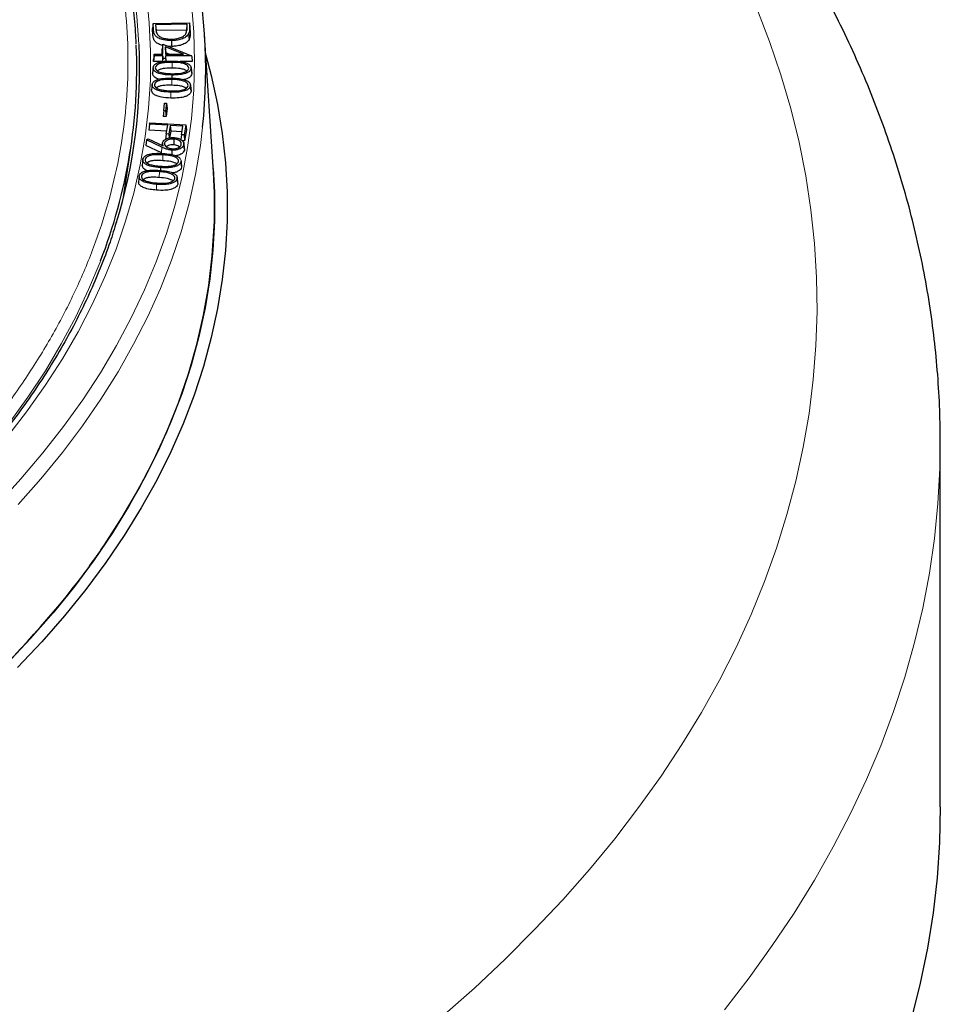
# Model space of a CAD drawing. Units: millimetres. Extents: x 0 to 420, y 0 to 297.
# Drawn here: x 353 to 383, y 172 to 203 of the extents above; entities that cross this region are included whole.
import ezdxf

# ---------------------------------------------------------------- set-up
doc = ezdxf.new("R2010")
doc.units = ezdxf.units.MM

msp = doc.modelspace()

# ---------------------------------------------------------------- linework, layer by layer
at = {"color": 7, "linetype": 'Continuous', "lineweight": 25}
for p, q in [((357.6842, 203.0838), (357.665, 202.9193)), ((357.6842, 203.0838), (358.8442, 203.1013)), ((357.6938, 202.8748), (357.6842, 203.0838)), ((358.7672, 203.0555), (357.7621, 203.0403)), ((357.7621, 203.0403), (357.7662, 202.9496)), ((357.7621, 203.0403), (357.7813, 202.8547)), ((358.7672, 203.0555), (358.749, 202.8694)), ((358.77, 202.9957), (358.7672, 203.0555)), ((358.8442, 203.1013), (358.8502, 202.9687)), ((358.8442, 203.1013), (358.8624, 202.9374)), ((357.6751, 202.6995), (357.665, 202.9193)), ((358.749, 202.8694), (357.7813, 202.8547)), ((358.7512, 202.8204), (358.749, 202.8694)), ((358.8624, 202.9374), (358.8689, 202.794)), ((359.6157, 198.3216), (359.3334, 202.7052)), ((357.9941, 202.4179), (357.9752, 202.2637)), ((357.9969, 202.0949), (357.9941, 202.4179)), ((357.9941, 202.4179), (358.9107, 202.0499)), ((358.6555, 202.0969), (358.0729, 202.332)), ((358.0729, 202.332), (358.0749, 202.0952)), ((358.0729, 202.332), (358.0918, 202.1362)), ((358.2753, 202.3461), (358.1422, 202.3584)), ((357.7163, 202.0941), (357.6975, 201.9299)), ((357.7168, 202.0463), (357.6981, 201.8605)), ((357.7163, 202.0941), (357.9969, 202.0949)), ((357.7168, 202.0463), (357.7163, 202.0941)), ((357.9974, 202.0471), (357.7168, 202.0463)), ((357.9766, 202.0948), (357.9752, 202.2637)), ((357.9974, 202.0471), (357.9788, 201.8613)), ((357.9981, 201.9627), (357.9974, 202.0471)), ((358.0749, 202.0952), (358.6555, 202.0969)), ((358.9107, 202.0499), (358.0754, 202.0474)), ((358.0754, 202.0474), (358.0761, 201.9629)), ((358.0754, 202.0474), (358.0942, 201.8617)), ((358.1927, 202.0955), (358.0918, 202.1362)), ((358.0918, 202.1362), (358.0922, 202.0952)), ((358.9107, 202.0499), (358.9191, 202.0238)), ((358.9191, 202.0238), (358.9353, 201.8641)), ((358.9191, 202.0238), (358.9351, 201.8783)), ((357.6981, 201.8605), (357.6975, 201.9299)), ((357.9788, 201.8613), (357.6981, 201.8605)), ((357.9981, 201.9627), (357.9877, 201.8592)), ((358.0761, 201.9629), (357.9981, 201.9627)), ((358.0761, 201.9629), (358.0854, 201.8708)), ((358.9353, 201.8641), (358.553, 201.863)), ((358.9351, 201.8783), (358.9353, 201.8641)), ((358.2849, 201.4296), (358.2847, 201.3304)), ((358.9002, 201.6532), (358.919, 201.4781)), ((357.6531, 201.1246), (357.6344, 200.9501)), ((358.8793, 201.1065), (358.877, 201.1281)), ((358.8795, 201.0913), (358.8983, 200.9158)), ((358.8956, 200.9546), (358.8798, 201.1017)), ((358.0211, 200.2892), (358.0482, 200.5258)), ((358.0482, 200.5258), (358.11, 200.5234)), ((358.11, 200.5234), (358.0829, 200.2868)), ((358.11, 200.5234), (358.13, 200.3585)), ((358.0211, 200.2892), (358.0011, 200.1041)), ((358.0829, 200.2868), (358.0211, 200.2892)), ((358.0829, 200.2868), (358.1003, 200.1003)), ((358.13, 200.3585), (358.1003, 200.1003)), ((357.5661, 199.8515), (357.5456, 199.6668)), ((357.5661, 199.8515), (357.5741, 199.8982)), ((358.1496, 199.8185), (357.5661, 199.8515)), ((357.5741, 199.8982), (358.7273, 199.833)), ((358.1003, 200.1003), (358.0011, 200.1041)), ((358.1029, 199.5422), (358.1496, 199.8185)), ((358.2297, 199.814), (358.1829, 199.5377)), ((358.6393, 199.7908), (358.2297, 199.814)), ((358.2297, 199.814), (358.2465, 199.6272)), ((358.7273, 199.833), (358.6726, 199.51)), ((358.7273, 199.833), (358.7478, 199.6677)), ((358.1185, 199.6344), (357.5456, 199.6668)), ((358.1029, 199.5422), (358.0824, 199.3575)), ((358.1829, 199.5377), (358.1029, 199.5422)), ((358.1829, 199.5377), (358.1942, 199.4126)), ((358.2465, 199.6272), (358.2105, 199.4145)), ((358.6081, 199.6067), (358.2465, 199.6272)), ((358.5925, 199.5145), (358.5752, 199.3587)), ((358.5925, 199.5145), (358.6393, 199.7908)), ((358.6726, 199.51), (358.5925, 199.5145)), ((358.6726, 199.51), (358.6894, 199.3232)), ((358.7478, 199.6677), (358.6894, 199.3232)), ((357.4722, 199.3493), (357.446, 199.1727)), ((357.9489, 198.9338), (357.446, 199.1727)), ((357.4722, 199.3493), (357.5216, 199.3852)), ((357.9608, 199.1172), (357.4722, 199.3493)), ((357.5216, 199.3852), (358.0035, 199.1601)), ((357.983, 199.2486), (357.9749, 199.1735)), ((358.3434, 199.3779), (358.3416, 199.1922)), ((358.6894, 199.3232), (358.6138, 199.3275)), ((358.6811, 199.0794), (358.6626, 199.2527)), ((358.6647, 199.2003), (358.6834, 199.0243)), ((356.718, 197.451), (356.9742, 199.1482)), ((358.68, 199.0794), (358.6834, 199.0243)), ((358.5758, 198.6508), (358.5944, 198.4746)), ((358.5952, 198.5207), (358.5765, 198.6946)), ((357.9176, 198.4622), (357.9167, 198.3837)), ((359.6399, 197.8413), (359.6157, 198.3216)), ((358.4526, 198.1057), (358.4712, 197.9293)), ((358.4729, 197.978), (358.4542, 198.1519)), ((358.4671, 197.9778), (358.4712, 197.9293)), ((382.9137, 177.9648), (382.9137, 189.6294))]:
    msp.add_line(p, q, dxfattribs=at)
at = {"color": 8, "linetype": 'Continuous', "lineweight": 18}
for p, q in [((358.77, 202.9957), (358.7512, 202.8204)), ((358.8502, 202.9687), (358.8689, 202.794)), ((357.6938, 202.8748), (357.6751, 202.6995)), ((357.7662, 202.9496), (357.7778, 202.8416)), ((358.2922, 201.8356), (358.2919, 201.6498)), ((358.2779, 201.2865), (358.277, 201.1007)), ((357.9608, 199.1172), (357.9489, 198.9338)), ((357.9969, 198.8698), (357.9948, 198.6841)), ((357.883, 198.3304), (357.8804, 198.1447)), ((357.7904, 197.9251), (357.7879, 197.7394))]:
    msp.add_line(p, q, dxfattribs=at)
at = {"color": 8, "linetype": 'Continuous', "lineweight": 18, "flags": 128}
for points in [[(357.2295, 202.4007), (357.2291, 202.4103), (357.1601, 203.3177), (357.041, 204.2234), (356.872, 205.1265), (356.6532, 206.026), (356.3847, 206.921), (356.067, 207.8106), (355.7003, 208.6939), (355.285, 209.57), (354.8215, 210.4381), (354.3103, 211.2971), (353.7519, 212.1463), (353.1469, 212.9848), (352.4959, 213.8117), (351.7995, 214.6262), (351.0585, 215.4275), (350.4655, 216.0275)], [(352.9843, 189.7998), (353.6272, 190.6338), (354.2238, 191.4792), (354.7735, 192.3351), (355.2757, 193.2006), (355.73, 194.075), (356.1358, 194.9572), (356.4929, 195.8465), (356.8007, 196.7419), (357.059, 197.6424), (357.2676, 198.5473), (357.4261, 199.4555), (357.5346, 200.3662), (357.5928, 201.2784), (357.6007, 202.1912), (357.5582, 203.1037), (357.4655, 204.015)], [(352.6917, 187.6667), (353.4428, 188.4857), (354.149, 189.3179), (354.8096, 190.1625), (355.4239, 191.0186), (355.9913, 191.8855), (356.5113, 192.7622), (356.9833, 193.6479), (357.4069, 194.5418), (357.7816, 195.4429), (358.1071, 196.3503), (358.3831, 197.2632), (358.6093, 198.1806), (358.7855, 199.1017), (358.9114, 200.0255), (358.987, 200.9512), (359.0122, 201.8778), (358.987, 202.8043), (358.9114, 203.73)], [(366.95, 171.2469), (367.9795, 172.1605), (368.9666, 173.0896), (369.9106, 174.0335), (370.8108, 174.9915), (371.6666, 175.963), (372.4774, 176.9473), (373.2425, 177.9436), (373.9616, 178.9514), (374.634, 179.9698), (375.2593, 180.9982), (375.8371, 182.0358), (376.3669, 183.0819), (376.8483, 184.1357), (377.2811, 185.1966), (377.6649, 186.2637), (377.9995, 187.3364), (378.2846, 188.4138), (378.5199, 189.4952), (378.7055, 190.5798), (378.841, 191.6669), (378.9265, 192.7556), (378.9618, 193.8453), (378.9469, 194.9352), (378.8819, 196.0244), (378.7668, 197.1123), (378.6016, 198.198), (378.3866, 199.2808), (378.1218, 200.3599), (377.8074, 201.4346), (377.4436, 202.5041), (377.0308, 203.5676)], [(358.2472, 200.8779), (358.247, 200.8222), (358.2467, 200.7665), (358.2464, 200.6921)], [(353.3522, 187.6629), (354.0847, 188.4896), (354.772, 189.329), (355.4135, 190.1805), (356.0087, 191.0431), (356.5568, 191.916), (357.0574, 192.7984), (357.51, 193.6894), (357.9141, 194.5881), (358.2694, 195.4937), (358.5755, 196.4052), (358.8321, 197.3219), (359.0389, 198.2427), (359.1958, 199.1668), (359.2697, 199.758)], [(345.8446, 183.4847), (346.6423, 184.0557), (347.5927, 184.7776), (348.5026, 185.5166), (349.3713, 186.272), (350.1978, 187.043), (350.9813, 187.8288), (351.721, 188.6287), (352.4161, 189.4417), (353.066, 190.2672), (353.6699, 191.1042), (354.2273, 191.9518), (354.7376, 192.8093), (355.2003, 193.6758), (355.6149, 194.5504), (355.9809, 195.4321), (355.9953, 195.4695)], [(382.9137, 189.6264), (382.9004, 188.8128), (382.8386, 187.6927), (382.7267, 186.5739), (382.5647, 185.4572), (382.3526, 184.3432), (382.0907, 183.2328), (381.7791, 182.1267), (381.418, 181.0256), (381.0076, 179.9302), (380.5483, 178.8414), (380.0403, 177.7598), (379.484, 176.6862), (378.8798, 175.6212), (378.228, 174.5656), (377.5291, 173.5201), (376.7836, 172.4854), (375.9919, 171.4621)]]:
    msp.add_lwpolyline(points, dxfattribs=at)
at = {"color": 7, "linetype": 'Continuous', "lineweight": 25, "flags": 128}
for points in [[(358.8178, 202.7468), (358.8232, 202.6933), (358.8285, 202.6398), (358.8357, 202.5685)], [(358.2748, 202.5319), (358.2749, 202.4761), (358.2751, 202.4204), (358.2753, 202.3461)], [(359.3746, 202.0641), (359.5466, 201.4114), (359.7479, 200.4824), (359.899, 199.5502), (359.9998, 198.6158), (360.0503, 197.68), (360.0503, 196.7437), (359.9998, 195.8079), (359.899, 194.8734), (359.7479, 193.9412), (359.5466, 193.0122), (359.2954, 192.0873), (358.9945, 191.1672), (358.6441, 190.2531), (358.2447, 189.3457), (357.7966, 188.4459), (357.3002, 187.5545), (356.7561, 186.6725), (356.1647, 185.8007), (355.5266, 184.94), (354.8424, 184.0911), (354.1129, 183.2549), (353.3386, 182.4322)], [(357.6812, 201.663), (357.6756, 201.6106), (357.6699, 201.5581), (357.6624, 201.4882)], [(357.6823, 201.6755), (357.673, 201.5885), (357.6636, 201.5014)], [(358.9177, 201.4989), (358.9084, 201.5859), (358.8991, 201.673)], [(358.2854, 199.0219), (358.2849, 198.9661), (358.2844, 198.9104), (358.284, 198.877)], [(357.3504, 198.7159), (357.341, 198.6287), (357.3317, 198.5414)], [(359.6083, 198.4368), (359.6456, 197.6763), (359.6456, 196.7473), (359.5955, 195.8188), (359.4955, 194.8916), (359.3455, 193.9666), (359.1458, 193.0448), (358.8965, 192.127), (358.598, 191.2142), (358.2503, 190.3071), (357.854, 189.4067), (357.4094, 188.5139), (356.9168, 187.6295), (356.3769, 186.7543), (355.7901, 185.8893), (355.157, 185.0352), (354.4781, 184.1929), (353.7543, 183.3632), (352.986, 182.5469)], [(357.2337, 198.1807), (357.2243, 198.0935), (357.2149, 198.0063)], [(356.1198, 186.3661), (356.6939, 187.2583), (357.2185, 188.1606), (357.6931, 189.0721), (358.117, 189.9919), (358.49, 190.919), (358.8117, 191.8524), (359.0816, 192.7914), (359.2996, 193.7348), (359.4655, 194.6817), (359.5789, 195.6312), (359.6399, 196.5823)], [(382.9137, 177.9648), (382.888, 176.8314), (382.8109, 175.6988), (382.6825, 174.5678), (382.5029, 173.4391), (382.2721, 172.3135), (381.9903, 171.1917)]]:
    msp.add_lwpolyline(points, dxfattribs=at)
at = {"color": 7, "linetype": 'Continuous', "lineweight": 25}
for centre, radius, start, end in [((342.031, 201.602), 17.3371, 353.89459, 13.68225), ((340.1691, 201.6467), 16.989, 338.67845, 2.4851), ((340.4503, 201.6285), 16.797, 342.86516, 2.6348), ((342.4048, 197.2118), 17.2466, 357.9083, 2.0917), ((335.1123, 200.5584), 25.3523, 322.72205, 325.95781), ((329.1371, 205.6148), 33.1718, 304.51721, 322.0236)]:
    msp.add_arc(centre, radius, start, end, dxfattribs=at)
for points, knots in [([(357.1385, 202.4206), (357.1315, 202.5856), (357.1123, 203.041), (357.0301, 203.7869), (356.8959, 204.6587), (356.7128, 205.5315), (356.483, 206.4044), (356.2054, 207.2765), (355.88, 208.1466), (355.5064, 209.0138), (355.0847, 209.8769), (354.6147, 210.7347), (354.0968, 211.5861), (353.531, 212.4299), (352.9177, 213.265), (352.2574, 214.0902), (351.5752, 214.876), (350.8773, 215.6226), (350.1698, 216.3303), (349.4276, 217.0258), (348.6515, 217.7086), (347.8422, 218.378), (347.0002, 219.0335), (346.1263, 219.6746), (345.2213, 220.3008), (344.2859, 220.9116), (343.3209, 221.5065), (342.327, 222.085), (341.3052, 222.6467), (340.2562, 223.1911), (339.181, 223.7178), (338.0805, 224.2263), (336.9556, 224.7162), (335.8072, 225.1872), (334.6362, 225.6389), (333.4439, 226.071), (332.231, 226.483), (330.9987, 226.8746), (329.7481, 227.2456), (328.4803, 227.5956), (327.1964, 227.9243), (325.8977, 228.2316), (324.5853, 228.5171), (323.2608, 228.7806), (321.9255, 229.0219), (320.5812, 229.2408), (319.2298, 229.4371), (317.8737, 229.6107), (316.5167, 229.7614), (315.1642, 229.8889), (313.8273, 229.9931), (312.5346, 230.0732), (311.3612, 230.1284), (310.3381, 230.1628), (309.2156, 230.1893), (308.421, 230.1933), (307.9137, 230.1958)], [0, 0, 0, 0, 0.0111695, 0.0308254, 0.0505729, 0.0704134, 0.0903468, 0.1103722, 0.1304874, 0.150689, 0.170973, 0.1913344, 0.2117678, 0.2322673, 0.2528271, 0.2734411, 0.2941038, 0.3126566, 0.3312123, 0.3497689, 0.368326, 0.3868833, 0.4054402, 0.4239965, 0.4425519, 0.4611061, 0.4796588, 0.4982096, 0.5167584, 0.535305, 0.5538489, 0.5723901, 0.5909281, 0.6094626, 0.6279932, 0.6465194, 0.6650405, 0.6835559, 0.7020646, 0.7205654, 0.7390569, 0.7575372, 0.7760036, 0.7944527, 0.8128796, 0.8312772, 0.849635, 0.8679363, 0.8861534, 0.9042361, 0.9220828, 0.9394534, 0.9556086, 0.9686015, 0.9799528, 1, 1, 1, 1]), ([(382.9088, 189.626), (382.9088, 189.8852), (382.9086, 190.5243), (382.8566, 191.543), (382.7597, 192.6808), (382.6161, 193.8163), (382.4281, 194.9491), (382.1951, 196.0784), (381.9174, 197.2039), (381.5948, 198.325), (381.2274, 199.4411), (380.8153, 200.5517), (380.3585, 201.656), (379.8571, 202.7535), (379.3112, 203.8435), (378.721, 204.9253), (378.0866, 205.9981), (377.4081, 207.0612), (376.6865, 208.114), (375.9196, 209.1547), (375.2849, 209.9713), (374.895, 210.4363), (374.7881, 210.5637)], [0, 0, 0, 0, 0.03505164, 0.08645366, 0.13786497, 0.18931434, 0.24082979, 0.29243814, 0.34416457, 0.39603219, 0.44806168, 0.50027091, 0.55267468, 0.6052845, 0.65810846, 0.71115114, 0.76441367, 0.81789386, 0.87158641, 0.92548322, 0.97957377, 1, 1, 1, 1]), ([(358.7448, 202.7782), (358.7528, 202.8027), (358.7683, 202.8508), (358.7718, 202.9238), (358.7706, 202.9717), (358.77, 202.9957)], [0, 0, 0, 0, 0.3423283, 0.6705593, 1, 1, 1, 1]), ([(358.8502, 202.9687), (358.8508, 202.9439), (358.8519, 202.8944), (358.8466, 202.8197), (358.8274, 202.7712), (358.8178, 202.7468)], [0, 0, 0, 0, 0.3333929, 0.6644213, 1, 1, 1, 1]), ([(357.9894, 202.3794), (357.9431, 202.3929), (357.8501, 202.42), (357.7474, 202.4908), (357.6865, 202.5871), (357.6793, 202.6584), (357.6751, 202.6995)], [0, 0, 0, 0, 0.2270312, 0.4565623, 0.6864001, 1, 1, 1, 1]), ([(358.2748, 202.5319), (358.1862, 202.5355), (358.0372, 202.5415), (357.8656, 202.6031), (357.7607, 202.6739), (357.7048, 202.767), (357.6979, 202.8352), (357.6938, 202.8748)], [0, 0, 0, 0, 0.2777019, 0.4673751, 0.6247964, 0.7823111, 1, 1, 1, 1]), ([(357.7662, 202.9496), (357.7678, 202.9248), (357.7709, 202.8786), (357.78, 202.8109), (357.7979, 202.7691), (357.807, 202.7481)], [0, 0, 0, 0, 0.3663984, 0.6814995, 1, 1, 1, 1]), ([(357.807, 202.7481), (357.83, 202.7198), (357.8753, 202.664), (358.0015, 202.6092), (358.1375, 202.582), (358.2279, 202.5808), (358.2708, 202.5802)], [0, 0, 0, 0, 0.2739808, 0.5390573, 0.7814572, 1, 1, 1, 1]), ([(358.2708, 202.5802), (358.3488, 202.5856), (358.4787, 202.5946), (358.6306, 202.6554), (358.7106, 202.7181), (358.7358, 202.7623), (358.7448, 202.7782)], [0, 0, 0, 0, 0.3697579, 0.6153658, 0.8616738, 1, 1, 1, 1]), ([(358.8178, 202.7468), (358.7911, 202.7112), (358.7397, 202.6426), (358.589, 202.5744), (358.4305, 202.5385), (358.3237, 202.534), (358.2748, 202.5319)], [0, 0, 0, 0, 0.2826612, 0.5448628, 0.7915206, 1, 1, 1, 1]), ([(358.8689, 202.794), (358.8695, 202.7692), (358.8707, 202.7191), (358.8653, 202.6432), (358.8456, 202.5935), (358.8357, 202.5685)], [0, 0, 0, 0, 0.3281281, 0.6617378, 1, 1, 1, 1]), ([(358.8357, 202.5685), (358.808, 202.5317), (358.7547, 202.4606), (358.5986, 202.3899), (358.435, 202.3529), (358.3252, 202.3482), (358.2753, 202.3461)], [0, 0, 0, 0, 0.2834362, 0.5465928, 0.7939666, 1, 1, 1, 1]), ([(357.6812, 201.663), (357.6864, 201.6883), (357.6966, 201.7375), (357.7696, 201.7971), (357.8821, 201.8446), (358.061, 201.878), (358.2084, 201.8788), (358.2957, 201.8793)], [0, 0, 0, 0, 0.16219155, 0.31491658, 0.453481, 0.67624242, 1, 1, 1, 1]), ([(358.2922, 201.8356), (358.2183, 201.8355), (358.0945, 201.8352), (357.937, 201.8119), (357.8336, 201.7723), (357.7673, 201.7208), (357.757, 201.68), (357.752, 201.6602)], [0, 0, 0, 0, 0.3203717, 0.5360726, 0.6936295, 0.8519406, 1, 1, 1, 1]), ([(358.824, 201.6515), (358.8207, 201.6699), (358.8141, 201.7068), (358.7619, 201.7548), (358.6769, 201.7965), (358.5176, 201.8319), (358.3813, 201.8342), (358.2922, 201.8356)], [0, 0, 0, 0, 0.1373023, 0.2750685, 0.4127296, 0.6160257, 1, 1, 1, 1]), ([(358.2957, 201.8793), (358.3725, 201.8776), (358.5122, 201.8747), (358.6902, 201.8444), (358.8127, 201.7934), (358.8824, 201.7321), (358.8999, 201.6818), (358.9002, 201.6565), (358.9002, 201.6532)], [0, 0, 0, 0, 0.2851464, 0.5188008, 0.6772562, 0.8369204, 0.9788843, 1, 1, 1, 1]), ([(357.8643, 201.2961), (357.8627, 201.2964), (357.8174, 201.3055), (357.7472, 201.3462), (357.6729, 201.4125), (357.6658, 201.464), (357.6624, 201.4882)], [0, 0, 0, 0, 0.0120882, 0.3523118, 0.6950122, 1, 1, 1, 1]), ([(358.2849, 201.4296), (358.2137, 201.4313), (358.0706, 201.4348), (357.8877, 201.4685), (357.7599, 201.5265), (357.6912, 201.5919), (357.6844, 201.6404), (357.6812, 201.663)], [0, 0, 0, 0, 0.2629739, 0.5287967, 0.6917363, 0.8559193, 1, 1, 1, 1]), ([(357.752, 201.6602), (357.7562, 201.639), (357.7642, 201.5994), (357.8228, 201.5511), (357.8937, 201.5196), (357.9466, 201.5073), (357.9706, 201.5017)], [0, 0, 0, 0, 0.2924895, 0.5440977, 0.7938519, 1, 1, 1, 1]), ([(358.2919, 201.6498), (358.2176, 201.6498), (358.0973, 201.6497), (357.9479, 201.6265), (357.858, 201.5964), (357.8289, 201.5696), (357.8183, 201.5599)], [0, 0, 0, 0, 0.42474125, 0.68811521, 0.88680936, 1, 1, 1, 1]), ([(357.9706, 201.5017), (358.0119, 201.4945), (358.0834, 201.482), (358.189, 201.4746), (358.2519, 201.4734), (358.2834, 201.4728)], [0, 0, 0, 0, 0.4068265, 0.7023052, 1, 1, 1, 1]), ([(358.2834, 201.4728), (358.3467, 201.4733), (358.4738, 201.4744), (358.6336, 201.4992), (358.7463, 201.5424), (358.8091, 201.5928), (358.8191, 201.6323), (358.824, 201.6515)], [0, 0, 0, 0, 0.2745344, 0.5513559, 0.7029019, 0.8555935, 1, 1, 1, 1]), ([(358.9002, 201.6532), (358.895, 201.6279), (358.8849, 201.579), (358.8135, 201.5186), (358.7013, 201.4692), (358.5217, 201.432), (358.3724, 201.4305), (358.2849, 201.4296)], [0, 0, 0, 0, 0.161213, 0.3106231, 0.4518299, 0.6782547, 1, 1, 1, 1]), ([(358.7573, 201.558), (358.7532, 201.5623), (358.7348, 201.5816), (358.6658, 201.6111), (358.5148, 201.6468), (358.3808, 201.6486), (358.2919, 201.6498)], [0, 0, 0, 0, 0.0494888, 0.223328, 0.4847626, 1, 1, 1, 1]), ([(358.919, 201.4781), (358.914, 201.4528), (358.9043, 201.4025), (358.832, 201.3401), (358.7503, 201.2986), (358.6899, 201.2869), (358.6679, 201.2826)], [0, 0, 0, 0, 0.2910902, 0.5772186, 0.8459555, 1, 1, 1, 1]), ([(358.915, 201.4986), (358.9166, 201.495), (358.9195, 201.4883), (358.9191, 201.4814), (358.919, 201.4781)], [0, 0, 0, 0, 0.5249996, 1, 1, 1, 1]), ([(357.6531, 201.1246), (357.6599, 201.1498), (357.6729, 201.1984), (357.7476, 201.2567), (357.8593, 201.3013), (358.041, 201.3338), (358.1912, 201.3317), (358.2842, 201.3305)], [0, 0, 0, 0, 0.1612469, 0.3108041, 0.4479012, 0.6583277, 1, 1, 1, 1]), ([(358.2472, 200.8779), (358.1468, 200.8826), (357.9954, 200.8896), (357.8176, 200.9385), (357.7154, 200.9928), (357.6576, 201.0578), (357.6545, 201.1038), (357.6531, 201.1246)], [0, 0, 0, 0, 0.3659918, 0.5517556, 0.7099982, 0.8688658, 1, 1, 1, 1]), ([(358.2779, 201.2865), (358.2044, 201.2878), (358.0799, 201.2899), (357.9201, 201.2697), (357.8137, 201.2317), (357.7433, 201.1815), (357.7304, 201.1404), (357.7241, 201.1203)], [0, 0, 0, 0, 0.3163561, 0.5362342, 0.6925597, 0.8494116, 1, 1, 1, 1]), ([(357.7241, 201.1203), (357.7274, 201.0987), (357.7335, 201.0584), (357.7909, 201.0083), (357.8604, 200.9757), (357.9122, 200.9625), (357.935, 200.9567)], [0, 0, 0, 0, 0.2952359, 0.5503246, 0.802087, 1, 1, 1, 1]), ([(358.277, 201.1007), (358.2033, 201.1021), (358.0831, 201.1043), (357.9318, 201.0845), (357.8364, 201.0547), (357.8029, 201.0266), (357.7893, 201.0151)], [0, 0, 0, 0, 0.4119535, 0.6715554, 0.8660256, 1, 1, 1, 1]), ([(358.8795, 201.0913), (358.8729, 201.0661), (358.86, 201.0171), (358.7855, 200.9578), (358.6697, 200.9098), (358.4866, 200.8757), (358.3356, 200.8771), (358.2472, 200.8779)], [0, 0, 0, 0, 0.1598362, 0.3106389, 0.44927437, 0.67771493, 1, 1, 1, 1]), ([(358.2482, 200.9214), (358.3123, 200.9208), (358.4408, 200.9196), (358.6036, 200.9414), (358.7184, 200.9831), (358.7844, 201.0321), (358.7964, 201.0716), (358.8022, 201.091)], [0, 0, 0, 0, 0.275994, 0.5540871, 0.703968, 0.854711, 1, 1, 1, 1]), ([(358.7365, 201.003), (358.7334, 201.0065), (358.7161, 201.0257), (358.647, 201.0559), (358.4972, 201.0935), (358.364, 201.0979), (358.277, 201.1007)], [0, 0, 0, 0, 0.0395324, 0.2210011, 0.4915296, 1, 1, 1, 1]), ([(358.8022, 201.091), (358.7988, 201.1129), (358.7923, 201.1536), (358.7341, 201.2046), (358.6428, 201.2465), (358.4872, 201.279), (358.3572, 201.2837), (358.2779, 201.2865)], [0, 0, 0, 0, 0.16126937, 0.30062594, 0.44105162, 0.65866872, 1, 1, 1, 1]), ([(358.2842, 201.3305), (358.3628, 201.3273), (358.5034, 201.3217), (358.6798, 201.2871), (358.7988, 201.2346), (358.8647, 201.1728), (358.881, 201.1217), (358.8797, 201.0957), (358.8795, 201.0913)], [0, 0, 0, 0, 0.2902568, 0.5187813, 0.6756188, 0.833575, 0.9715149, 1, 1, 1, 1]), ([(358.2464, 200.6921), (358.1442, 200.697), (357.9888, 200.7043), (357.8056, 200.7549), (357.6991, 200.812), (357.6391, 200.8802), (357.6359, 200.9283), (357.6344, 200.9501)], [0, 0, 0, 0, 0.3594057, 0.5469728, 0.7068921, 0.8673778, 1, 1, 1, 1]), ([(357.935, 200.9567), (357.9759, 200.9486), (358.0469, 200.9347), (358.1528, 200.9252), (358.2163, 200.9227), (358.2482, 200.9214)], [0, 0, 0, 0, 0.4039974, 0.7008714, 1, 1, 1, 1]), ([(358.8983, 200.9158), (358.8919, 200.8906), (358.879, 200.8402), (358.8039, 200.7777), (358.684, 200.7266), (358.4946, 200.69), (358.3383, 200.6914), (358.2464, 200.6921)], [0, 0, 0, 0, 0.1540531, 0.3089725, 0.450157, 0.6765619, 1, 1, 1, 1]), ([(358.8908, 200.9542), (358.8944, 200.9459), (358.8998, 200.9332), (358.8986, 200.9202), (358.8983, 200.9158)], [0, 0, 0, 0, 0.6546085, 1, 1, 1, 1]), ([(358.0035, 199.1601), (358.0014, 199.166), (357.9972, 199.1778), (357.9908, 199.1954), (357.9852, 199.2132), (357.9818, 199.234), (357.9832, 199.2488), (357.984, 199.2577)], [0, 0, 0, 0, 0.1829081, 0.3658162, 0.5488023, 0.7318559, 1, 1, 1, 1]), ([(357.984, 199.2577), (357.9929, 199.2828), (358.0098, 199.33), (358.0917, 199.3821), (358.1877, 199.4158), (358.2787, 199.4263), (358.3336, 199.4244), (358.3511, 199.4237)], [0, 0, 0, 0, 0.2529295, 0.4760298, 0.6813898, 0.898077, 1, 1, 1, 1]), ([(358.3434, 199.3779), (358.3109, 199.378), (358.2457, 199.3782), (358.1594, 199.3528), (358.0914, 199.3146), (358.057, 199.2736), (358.0505, 199.2465), (358.0484, 199.238)], [0, 0, 0, 0, 0.2278047, 0.4572446, 0.6645905, 0.8946727, 1, 1, 1, 1]), ([(358.0484, 199.238), (358.0485, 199.2172), (358.0485, 199.1771), (358.0991, 199.126), (358.1683, 199.088), (358.2373, 199.0713), (358.2797, 199.0681), (358.2907, 199.0673)], [0, 0, 0, 0, 0.251431, 0.4853834, 0.6973008, 0.9214411, 1, 1, 1, 1]), ([(358.3416, 199.1922), (358.3114, 199.1923), (358.2508, 199.1927), (358.1731, 199.1686), (358.1222, 199.1452), (358.1089, 199.128), (358.1067, 199.1252)], [0, 0, 0, 0, 0.32246061, 0.6472569, 0.94190484, 1, 1, 1, 1]), ([(358.6647, 199.2003), (358.6559, 199.1755), (358.6382, 199.1258), (358.5572, 199.0669), (358.4527, 199.0321), (358.3593, 199.0195), (358.3036, 199.0213), (358.2854, 199.0219)], [0, 0, 0, 0, 0.2405908, 0.4810284, 0.6919995, 0.899323, 1, 1, 1, 1]), ([(358.2907, 199.0673), (358.3268, 199.0674), (358.3973, 199.0676), (358.4863, 199.0975), (358.5517, 199.1379), (358.5794, 199.1774), (358.5847, 199.2014), (358.586, 199.2077)], [0, 0, 0, 0, 0.2516128, 0.4918031, 0.7032518, 0.9223956, 1, 1, 1, 1]), ([(358.5249, 199.1256), (358.5195, 199.1314), (358.5011, 199.1515), (358.4459, 199.1755), (358.3859, 199.189), (358.3501, 199.1916), (358.3416, 199.1922)], [0, 0, 0, 0, 0.152691, 0.5203751, 0.8857837, 1, 1, 1, 1]), ([(358.586, 199.2077), (358.5857, 199.2288), (358.585, 199.2698), (358.533, 199.3212), (358.4635, 199.358), (358.396, 199.3739), (358.3549, 199.3771), (358.3434, 199.3779)], [0, 0, 0, 0, 0.2555515, 0.4964931, 0.7053672, 0.917869, 1, 1, 1, 1]), ([(358.3511, 199.4237), (358.3943, 199.419), (358.4732, 199.4103), (358.5688, 199.3698), (358.6326, 199.3171), (358.6675, 199.2583), (358.6655, 199.2182), (358.6647, 199.2003)], [0, 0, 0, 0, 0.23565314, 0.43024989, 0.62454978, 0.83356935, 1, 1, 1, 1]), ([(357.3526, 198.7325), (357.3623, 198.7574), (357.3809, 198.8052), (357.4619, 198.8605), (357.5793, 198.9012), (357.7656, 198.9264), (357.9159, 198.9185), (358.008, 198.9136)], [0, 0, 0, 0, 0.1609184, 0.3087227, 0.4466761, 0.6608348, 1, 1, 1, 1]), ([(357.9969, 198.8698), (357.923, 198.874), (357.7988, 198.881), (357.6364, 198.867), (357.5251, 198.8331), (357.4491, 198.7853), (357.4316, 198.7449), (357.4232, 198.7254)], [0, 0, 0, 0, 0.3183649, 0.5356424, 0.6936014, 0.8525157, 1, 1, 1, 1]), ([(358.2854, 199.0219), (358.2426, 199.027), (358.161, 199.0368), (358.0546, 199.0743), (357.9923, 199.1028), (357.9608, 199.1172)], [0, 0, 0, 0, 0.3531675, 0.6729133, 1, 1, 1, 1]), ([(358.4983, 198.6536), (358.4976, 198.6751), (358.4964, 198.7153), (358.4454, 198.768), (358.3616, 198.8136), (358.2094, 198.8535), (358.0786, 198.8635), (357.9969, 198.8698)], [0, 0, 0, 0, 0.1572353, 0.2954065, 0.4352024, 0.6472587, 1, 1, 1, 1]), ([(358.008, 198.9136), (358.0867, 198.9072), (358.2274, 198.896), (358.3996, 198.8539), (358.5165, 198.7962), (358.5497, 198.7491), (358.5664, 198.7254)], [0, 0, 0, 0, 0.3466746, 0.6193012, 0.8088888, 1, 1, 1, 1]), ([(358.6834, 199.0243), (358.6748, 198.9994), (358.6572, 198.9482), (358.5748, 198.8873), (358.4855, 198.8525), (358.4279, 198.8461), (358.4105, 198.8441)], [0, 0, 0, 0, 0.2940063, 0.6050462, 0.8800425, 1, 1, 1, 1]), ([(357.4876, 198.3627), (357.4614, 198.3747), (357.3979, 198.4037), (357.3391, 198.4682), (357.3349, 198.5186), (357.3329, 198.5415)], [0, 0, 0, 0, 0.2774409, 0.6707579, 1, 1, 1, 1]), ([(357.9176, 198.4622), (357.8179, 198.4708), (357.668, 198.4838), (357.4901, 198.5412), (357.3904, 198.6042), (357.3476, 198.6737), (357.3512, 198.7159), (357.3526, 198.7325)], [0, 0, 0, 0, 0.3651064, 0.5488717, 0.7339702, 0.8949716, 1, 1, 1, 1]), ([(357.4232, 198.7254), (357.4236, 198.705), (357.4243, 198.6658), (357.4728, 198.6135), (357.5392, 198.5765), (357.5914, 198.5606), (357.6147, 198.5534)], [0, 0, 0, 0, 0.2778786, 0.5326148, 0.7911174, 1, 1, 1, 1]), ([(357.9948, 198.6841), (357.9207, 198.6883), (357.7998, 198.6953), (357.6449, 198.6812), (357.5421, 198.653), (357.5033, 198.6237), (357.4857, 198.6105)], [0, 0, 0, 0, 0.40206792, 0.65675754, 0.84477527, 1, 1, 1, 1]), ([(357.6147, 198.5534), (357.6546, 198.5438), (357.7239, 198.5271), (357.8287, 198.5135), (357.8921, 198.5085), (357.9238, 198.506)], [0, 0, 0, 0, 0.4030396, 0.7003249, 1, 1, 1, 1]), ([(358.5758, 198.6508), (358.5662, 198.6259), (358.5474, 198.5774), (358.4652, 198.5209), (358.3427, 198.4772), (358.1552, 198.4506), (358.0049, 198.4579), (357.9176, 198.4622)], [0, 0, 0, 0, 0.1593168, 0.3105413, 0.4512686, 0.6813578, 1, 1, 1, 1]), ([(357.9238, 198.506), (357.9881, 198.5028), (358.1172, 198.4963), (358.2834, 198.512), (358.4035, 198.5499), (358.4741, 198.5964), (358.4904, 198.635), (358.4983, 198.6536)], [0, 0, 0, 0, 0.277177, 0.5567129, 0.7074358, 0.8590911, 1, 1, 1, 1]), ([(358.4355, 198.5775), (358.4354, 198.5776), (358.4224, 198.5938), (358.3601, 198.6236), (358.2159, 198.6682), (358.0823, 198.6778), (357.9948, 198.6841)], [0, 0, 0, 0, 0.0007977, 0.1894363, 0.4693948, 1, 1, 1, 1]), ([(358.5715, 198.6944), (358.5749, 198.6829), (358.5791, 198.6684), (358.5764, 198.6539), (358.5758, 198.6508)], [0, 0, 0, 0, 0.7878502, 1, 1, 1, 1]), ([(357.2367, 198.2008), (357.2471, 198.2256), (357.2672, 198.2732), (357.3506, 198.3273), (357.47, 198.3669), (357.6566, 198.389), (357.8055, 198.3795), (357.8955, 198.3737)], [0, 0, 0, 0, 0.1615489, 0.3098807, 0.4480221, 0.6664991, 1, 1, 1, 1]), ([(357.883, 198.3304), (357.8092, 198.3354), (357.6858, 198.3437), (357.5237, 198.3316), (357.412, 198.2992), (357.3347, 198.2523), (357.3159, 198.2121), (357.3067, 198.1928)], [0, 0, 0, 0, 0.319867, 0.5348732, 0.6930217, 0.8519076, 1, 1, 1, 1]), ([(358.3758, 198.1092), (358.3758, 198.131), (358.3757, 198.1714), (358.3258, 198.2246), (358.2426, 198.2713), (358.0919, 198.3121), (357.9623, 198.3235), (357.883, 198.3304)], [0, 0, 0, 0, 0.160076, 0.2970029, 0.4372829, 0.6553801, 1, 1, 1, 1]), ([(357.8955, 198.3737), (357.9744, 198.3666), (358.1141, 198.3538), (358.2862, 198.3097), (358.3966, 198.2502), (358.4567, 198.1805), (358.4539, 198.1302), (358.4526, 198.1057)], [0, 0, 0, 0, 0.2942693, 0.5212101, 0.6824002, 0.8448728, 1, 1, 1, 1]), ([(358.5944, 198.4746), (358.5851, 198.4497), (358.5664, 198.3997), (358.4828, 198.3413), (358.3934, 198.3042), (358.3308, 198.2959), (358.308, 198.293)], [0, 0, 0, 0, 0.2882111, 0.5776309, 0.8467535, 1, 1, 1, 1]), ([(358.5899, 198.5204), (358.5934, 198.5083), (358.5979, 198.493), (358.595, 198.4777), (358.5944, 198.4746)], [0, 0, 0, 0, 0.7929064, 1, 1, 1, 1]), ([(357.7879, 197.7394), (357.7191, 197.7459), (357.581, 197.7589), (357.4061, 197.8029), (357.2833, 197.8675), (357.2198, 197.9368), (357.2182, 197.9854), (357.2175, 198.0064)], [0, 0, 0, 0, 0.2576621, 0.5175647, 0.6913297, 0.8663667, 1, 1, 1, 1]), ([(357.7904, 197.9251), (357.7232, 197.9314), (357.5881, 197.9441), (357.4184, 197.9865), (357.2983, 198.0487), (357.2384, 198.1175), (357.2309, 198.1711), (357.236, 198.1973), (357.2367, 198.2008)], [0, 0, 0, 0, 0.2496333, 0.5014489, 0.6662703, 0.8323636, 0.9776675, 1, 1, 1, 1]), ([(357.3067, 198.1928), (357.3064, 198.1722), (357.3058, 198.1329), (357.3529, 198.0808), (357.4171, 198.0431), (357.4682, 198.0267), (357.4916, 198.0192)], [0, 0, 0, 0, 0.27950885, 0.53581807, 0.78705689, 1, 1, 1, 1]), ([(357.8804, 198.1447), (357.8064, 198.1498), (357.6863, 198.158), (357.5313, 198.1458), (357.4274, 198.1184), (357.3872, 198.0889), (357.3688, 198.0753)], [0, 0, 0, 0, 0.4015199, 0.6517199, 0.8404256, 1, 1, 1, 1]), ([(357.4916, 198.0192), (357.5312, 198.0092), (357.5998, 197.9918), (357.7038, 197.9769), (357.7667, 197.9712), (357.7983, 197.9684)], [0, 0, 0, 0, 0.40397842, 0.70079876, 1, 1, 1, 1]), ([(358.4712, 197.9293), (358.4611, 197.9046), (358.4408, 197.855), (358.3557, 197.7963), (358.2279, 197.7516), (358.0335, 197.7248), (357.8789, 197.734), (357.7879, 197.7394)], [0, 0, 0, 0, 0.15403814, 0.30845518, 0.45308364, 0.6782857, 1, 1, 1, 1]), ([(358.4526, 198.1057), (358.4422, 198.0809), (358.4221, 198.033), (358.3382, 197.9773), (358.2154, 197.9356), (358.0278, 197.9108), (357.8785, 197.9198), (357.7904, 197.9251)], [0, 0, 0, 0, 0.1598219, 0.3092451, 0.4527654, 0.6772368, 1, 1, 1, 1]), ([(357.7983, 197.9684), (357.8641, 197.9645), (357.9966, 197.9565), (358.1658, 197.9719), (358.2839, 198.0103), (358.3512, 198.0548), (358.3678, 198.0915), (358.3758, 198.1092)], [0, 0, 0, 0, 0.2857301, 0.5742883, 0.7192918, 0.8647025, 1, 1, 1, 1]), ([(358.3131, 198.0356), (358.2951, 198.0484), (358.2484, 198.0817), (358.0997, 198.1252), (357.9676, 198.1369), (357.8804, 198.1447)], [0, 0, 0, 0, 0.17546279, 0.45587819, 1, 1, 1, 1]), ([(356.506, 196.7192), (356.4398, 196.5048), (356.2868, 196.0099), (355.9949, 195.2401), (355.6395, 194.4099), (355.2393, 193.5864), (354.7963, 192.7702), (354.3106, 191.9622), (353.7827, 191.1629), (353.213, 190.3731), (352.6021, 189.5935), (351.9505, 188.8247), (351.2588, 188.0675), (350.5276, 187.3225), (349.7576, 186.5904), (348.9494, 185.8718), (348.1037, 185.1674), (347.2213, 184.4779), (346.3031, 183.8038), (345.3497, 183.1459), (344.3621, 182.5046), (343.3411, 181.8806), (342.2877, 181.2745), (341.2028, 180.6869), (340.0874, 180.1182), (338.9426, 179.5691), (337.7693, 179.04), (336.5686, 178.5315), (335.3417, 178.044), (334.0895, 177.578), (332.8134, 177.1338), (331.5144, 176.7121), (330.1938, 176.313), (328.8527, 175.9371), (327.4924, 175.5846), (326.1141, 175.2559), (324.7191, 174.9513), (323.3087, 174.6711), (321.8841, 174.4156), (320.4468, 174.1849), (318.9979, 173.9794), (317.5388, 173.7992), (316.0709, 173.6441), (314.5953, 173.516), (313.3623, 173.4266), (312.62, 173.3897), (312.3733, 173.3774)], [0, 0, 0, 0, 0.0177546, 0.0409786, 0.0641879, 0.0873822, 0.1105619, 0.1337275, 0.1568802, 0.180021, 0.2031512, 0.2262723, 0.2493855, 0.272492, 0.2955932, 0.31869, 0.3417834, 0.3648744, 0.3879636, 0.4110517, 0.4341392, 0.4572266, 0.4803141, 0.503402, 0.5264907, 0.5495802, 0.5726708, 0.5957626, 0.6188556, 0.6419499, 0.6650454, 0.6881423, 0.7112404, 0.7343397, 0.7574403, 0.7805419, 0.8036447, 0.8267484, 0.8498531, 0.8729586, 0.8960648, 0.9191718, 0.9422794, 0.9653875, 0.988496, 1, 1, 1, 1])]:
    msp.add_open_spline(points, degree=3, knots=knots, dxfattribs=at)
at = {"color": 8, "linetype": 'Continuous', "lineweight": 18}
msp.add_open_spline([(273.2918, 181.891), (273.8939, 181.5535), (275.1034, 180.8757), (277.0484, 179.9201), (279.104, 179.006), (281.2816, 178.1427), (283.5736, 177.3355), (285.9706, 176.5931), (288.368, 175.9475), (290.7352, 175.3963), (293.0673, 174.9303), (295.4495, 174.5307), (297.885, 174.1988), (300.3555, 173.9383), (302.8592, 173.7506), (305.3808, 173.6373), (307.9137, 173.5996), (310.4466, 173.6373), (312.9682, 173.7506), (315.4719, 173.9383), (317.9423, 174.1988), (320.3779, 174.5307), (322.7601, 174.9303), (325.0922, 175.3962), (327.4594, 175.9475), (329.8568, 176.5931), (332.2537, 177.3355), (334.5459, 178.1426), (336.7231, 179.0062), (338.7801, 179.9194), (340.7199, 180.8781), (342.5508, 181.8822), (344.2901, 182.9392), (345.9508, 184.0589), (347.5327, 185.2464), (349.0287, 186.5033), (350.4267, 187.8266), (351.7128, 189.2103), (352.8311, 190.5942), (353.786, 191.9609), (354.5932, 193.3071), (355.2854, 194.6823), (355.8602, 196.0883), (356.3116, 197.5145), (356.6367, 198.9599), (356.8329, 200.4156), (356.8983, 201.8778), (356.8329, 203.34), (356.6367, 204.7956), (356.3116, 206.241), (355.8602, 207.6672), (355.2854, 209.0732), (354.5932, 210.4484), (353.786, 211.7947), (352.8311, 213.1613), (351.7128, 214.5452), (350.4267, 215.929), (349.0286, 217.2522), (347.533, 218.5093), (345.9497, 219.6959), (344.2943, 220.8188), (343.1202, 221.517), (342.5356, 221.8646)], degree=3, knots=[0, 0, 0, 0, 0.0163651, 0.0328713, 0.0497846, 0.066957, 0.0843728, 0.1021273, 0.119989, 0.1359429, 0.1518973, 0.1681033, 0.1843097, 0.2006882, 0.2170672, 0.2335334, 0.25, 0.2664661, 0.2829328, 0.2993113, 0.3156902, 0.3318962, 0.3481027, 0.3640566, 0.380011, 0.3978722, 0.4156269, 0.4330427, 0.450215, 0.4671284, 0.4836345, 0.5, 0.516365, 0.5328713, 0.5497846, 0.566957, 0.5843728, 0.6021273, 0.619989, 0.6359429, 0.6518973, 0.6681033, 0.6843097, 0.7006882, 0.7170672, 0.7335334, 0.75, 0.7664661, 0.7829328, 0.7993113, 0.8156902, 0.8318962, 0.8481027, 0.8640566, 0.880011, 0.8978722, 0.9156269, 0.9330427, 0.950215, 0.9671284, 0.9836347, 1, 1, 1, 1], dxfattribs=at)

doc.saveas('drawing.dxf')
